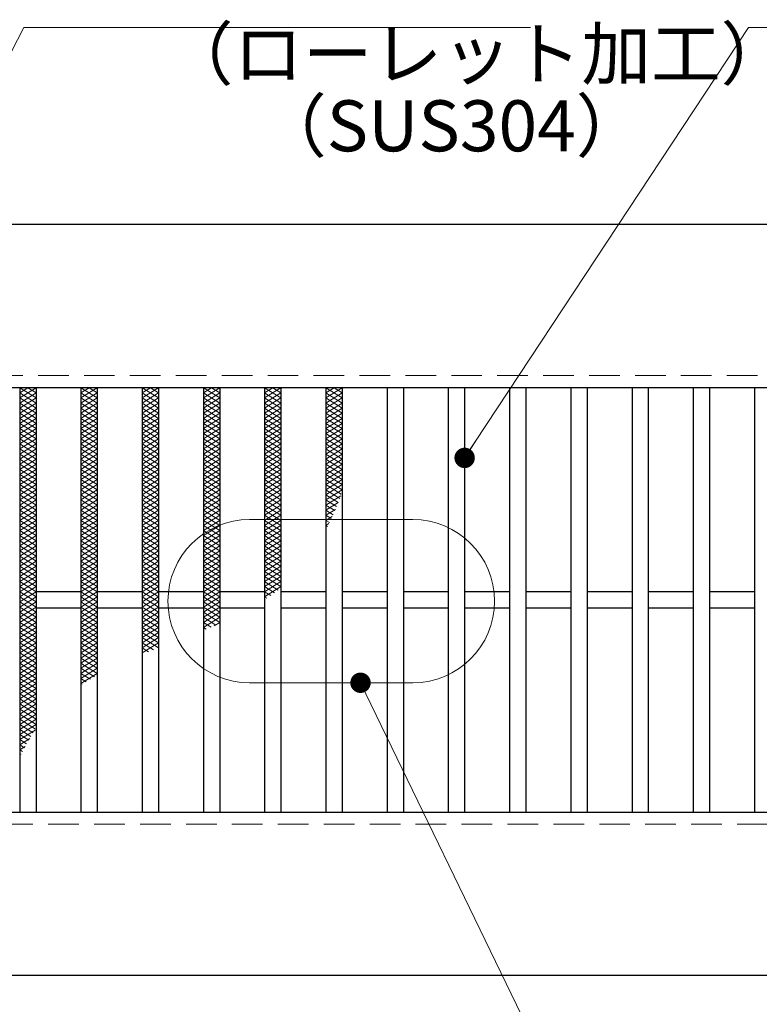
# Model space of a CAD drawing. Extents: x 0 to 2100, y 0 to 1485.
# Drawn here: x 448 to 629, y 1056 to 1297 of the extents above; entities that cross this region are included whole.
import ezdxf

# ---------------------------------------------------------------- set-up
doc = ezdxf.new("R2010")
doc.units = 0
doc.header["$LTSCALE"] = 15
doc.header["$MEASUREMENT"] = 0
doc.linetypes.add('DASHED', pattern=[0.75, 0.5, -0.25])
doc.linetypes.add('PHANTOM', pattern=[2.5, 1.25, -0.25, 0.25, -0.25, 0.25, -0.25])
doc.layers.get('0').update_dxf_attribs({"color": 5, "linetype": 'CONTINUOUS'})
doc.layers.get('DEFPOINTS').update_dxf_attribs({"color": 250, "linetype": 'CONTINUOUS'})
for name, color, linetype, lineweight in [('ハッチング', 253, 'CONTINUOUS', 15), ('寸法注釈', 30, 'CONTINUOUS', 18), ('想像線', 252, 'PHANTOM', 15), ('破線', 254, 'DASHED', 18), ('蓋', 5, 'CONTINUOUS', 25)]:
    doc.layers.add(name, color=color, linetype=linetype, lineweight=lineweight)
doc.styles.add('BIGFONT', font='romans.shx', dxfattribs={"width": 0.7336, "bigfont": 'extfont.shx'})
doc.styles.get("Standard").update_dxf_attribs({"font": 'ROMANS.SHX', "width": 0.8, "height": 12.5, "bigfont": 'EXTFONT.SHX'})
doc.dimstyles.get("Standard").update_dxf_attribs({"dimscale": 5, "dimtxt": 12.5, "dimasz": 2, "dimexe": 0.5, "dimexo": 0.5, "dimgap": 0.5, "dimtad": 3, "dimdec": 4, "dimdsep": 46, "dimtxsty": 'Standard', "dimblk1": 'OPEN', "dimblk2": 'OPEN', "dimsah": 1, "dimcen": 0, "dimclrd": 30, "dimclre": 30, "dimclrt": 256, "dimadec": 4, "dimazin": 2, "dimtfac": 1, "dimtdec": 4, "dimtmove": 0, "dimatfit": 3, "dimldrblk": 'OPEN', "dimfxl": 0, "dimtolj": 1, "dimlwd": -1, "dimlwe": -1, "dimarcsym": 0})

# ---------------------------------------------------------------- blocks, each defined once
blk = doc.blocks.new('_OPEN')
at = {"color": 0, "linetype": 'ByBlock'}
for p, q in [((-1, 0.167), (0, 0)), ((0, 0), (-1, -0.167)), ((0, 0), (-1, 0))]:
    blk.add_line(p, q, dxfattribs=at)
blk = doc.blocks.new('*D90')
at = {"layer": 'DEFPOINTS', "color": 0}
for p in [(387.14, 1062.98), (1382.14, 1062.98), (387.14, 958.84)]:
    blk.add_point(p, dxfattribs=at)
at = {"layer": '寸法注釈', "color": 30}
for p, q in [((387.14, 1057.98), (387.14, 948.84)), ((1382.14, 1057.98), (1382.14, 948.84)), ((1377.14, 958.84), (392.14, 958.84))]:
    blk.add_line(p, q, dxfattribs=at)
at = {"layer": '寸法注釈', "color": 30, "xscale": 5, "yscale": 5, "zscale": 5, "rotation": 180}
blk.add_blockref('_OPEN', (387.14, 958.84), dxfattribs=at)
at = {"layer": '寸法注釈', "color": 30, "xscale": 5, "yscale": 5, "zscale": 5}
blk.add_blockref('_OPEN', (1382.14, 958.84), dxfattribs=at)
at = {"layer": '寸法注釈', "color": 7, "insert": (884.64, 970.09), "char_height": 12.5, "attachment_point": 5, "style": 'BIGFONT'}
blk.add_mtext('\\A1;995（定尺蓋長さ寸法）', dxfattribs=at)
blk = doc.blocks.new('_Dot')
at = {"color": 0, "linetype": 'ByBlock', "lineweight": -2}
blk.add_line((-0.5, 0), (-1, 0), dxfattribs=at)
at = {"color": 0, "linetype": 'ByBlock', "const_width": 0.5}
blk.add_lwpolyline([(-0.25, 0, 1), (0.25, 0, 1)], format="xyb", close=True, dxfattribs=at)

msp = doc.modelspace()

# ---------------------------------------------------------------- linework, layer by layer
at = {"layer": 'ハッチング'}
for p, q in [((447.64, 1204.48), (451.64, 1206.98)), ((447.64, 1206.98), (451.64, 1204.48)), ((447.64, 1205.73), (449.64, 1206.98)), ((449.64, 1206.98), (451.64, 1205.73)), ((462.64, 1204.48), (466.64, 1206.98)), ((462.64, 1206.98), (466.64, 1204.48)), ((462.64, 1205.73), (464.64, 1206.98)), ((464.64, 1206.98), (466.64, 1205.73)), ((477.64, 1204.48), (481.64, 1206.98)), ((477.64, 1206.98), (481.64, 1204.48)), ((477.64, 1205.73), (479.64, 1206.98)), ((479.64, 1206.98), (481.64, 1205.73)), ((492.64, 1204.48), (496.64, 1206.98)), ((492.64, 1206.98), (496.64, 1204.48)), ((492.64, 1205.73), (494.64, 1206.98)), ((494.64, 1206.98), (496.64, 1205.73)), ((507.64, 1204.48), (511.64, 1206.98)), ((507.64, 1206.98), (511.64, 1204.48)), ((507.64, 1205.73), (509.64, 1206.98)), ((509.64, 1206.98), (511.64, 1205.73)), ((522.64, 1204.48), (526.64, 1206.98)), ((522.64, 1206.98), (526.64, 1204.48)), ((522.64, 1205.73), (524.64, 1206.98)), ((524.64, 1206.98), (526.64, 1205.73)), ((447.64, 1203.23), (451.64, 1205.73)), ((447.64, 1205.73), (451.64, 1203.23)), ((447.64, 1201.98), (451.64, 1204.48)), ((447.64, 1204.48), (451.64, 1201.98)), ((462.64, 1203.23), (466.64, 1205.73)), ((462.64, 1205.73), (466.64, 1203.23)), ((462.64, 1201.98), (466.64, 1204.48)), ((462.64, 1204.48), (466.64, 1201.98)), ((477.64, 1203.23), (481.64, 1205.73)), ((477.64, 1205.73), (481.64, 1203.23)), ((477.64, 1201.98), (481.64, 1204.48)), ((477.64, 1204.48), (481.64, 1201.98)), ((492.64, 1203.23), (496.64, 1205.73)), ((492.64, 1205.73), (496.64, 1203.23)), ((492.64, 1201.98), (496.64, 1204.48)), ((492.64, 1204.48), (496.64, 1201.98)), ((507.64, 1203.23), (511.64, 1205.73)), ((507.64, 1205.73), (511.64, 1203.23)), ((507.64, 1201.98), (511.64, 1204.48)), ((507.64, 1204.48), (511.64, 1201.98)), ((522.64, 1203.23), (526.64, 1205.73)), ((522.64, 1205.73), (526.64, 1203.23)), ((522.64, 1201.98), (526.64, 1204.48)), ((522.64, 1204.48), (526.64, 1201.98)), ((447.64, 1200.73), (451.64, 1203.23)), ((447.64, 1203.23), (451.64, 1200.73)), ((447.64, 1199.48), (451.64, 1201.98)), ((447.64, 1201.98), (451.64, 1199.48)), ((462.64, 1200.73), (466.64, 1203.23)), ((462.64, 1203.23), (466.64, 1200.73)), ((462.64, 1199.48), (466.64, 1201.98)), ((462.64, 1201.98), (466.64, 1199.48)), ((477.64, 1200.73), (481.64, 1203.23)), ((477.64, 1203.23), (481.64, 1200.73)), ((477.64, 1199.48), (481.64, 1201.98)), ((477.64, 1201.98), (481.64, 1199.48)), ((492.64, 1200.73), (496.64, 1203.23)), ((492.64, 1203.23), (496.64, 1200.73)), ((492.64, 1199.48), (496.64, 1201.98)), ((492.64, 1201.98), (496.64, 1199.48)), ((507.64, 1200.73), (511.64, 1203.23)), ((507.64, 1203.23), (511.64, 1200.73)), ((507.64, 1199.48), (511.64, 1201.98)), ((507.64, 1201.98), (511.64, 1199.48)), ((522.64, 1200.73), (526.64, 1203.23)), ((522.64, 1203.23), (526.64, 1200.73)), ((522.64, 1199.48), (526.64, 1201.98)), ((522.64, 1201.98), (526.64, 1199.48)), ((447.64, 1198.23), (451.64, 1200.73)), ((447.64, 1200.73), (451.64, 1198.23)), ((447.64, 1196.98), (451.64, 1199.48)), ((447.64, 1199.48), (451.64, 1196.98)), ((462.64, 1198.23), (466.64, 1200.73)), ((462.64, 1200.73), (466.64, 1198.23)), ((462.64, 1196.98), (466.64, 1199.48)), ((462.64, 1199.48), (466.64, 1196.98)), ((477.64, 1198.23), (481.64, 1200.73)), ((477.64, 1200.73), (481.64, 1198.23)), ((477.64, 1196.98), (481.64, 1199.48)), ((477.64, 1199.48), (481.64, 1196.98)), ((492.64, 1198.23), (496.64, 1200.73)), ((492.64, 1200.73), (496.64, 1198.23)), ((492.64, 1196.98), (496.64, 1199.48)), ((492.64, 1199.48), (496.64, 1196.98)), ((507.64, 1198.23), (511.64, 1200.73)), ((507.64, 1200.73), (511.64, 1198.23)), ((507.64, 1196.98), (511.64, 1199.48)), ((507.64, 1199.48), (511.64, 1196.98)), ((522.64, 1198.23), (526.64, 1200.73)), ((522.64, 1200.73), (526.64, 1198.23)), ((522.64, 1196.98), (526.64, 1199.48)), ((522.64, 1199.48), (526.64, 1196.98)), ((447.64, 1195.73), (451.64, 1198.23)), ((447.64, 1198.23), (451.64, 1195.73)), ((462.64, 1195.73), (466.64, 1198.23)), ((462.64, 1198.23), (466.64, 1195.73)), ((477.64, 1195.73), (481.64, 1198.23)), ((477.64, 1198.23), (481.64, 1195.73)), ((492.64, 1195.73), (496.64, 1198.23)), ((492.64, 1198.23), (496.64, 1195.73)), ((507.64, 1195.73), (511.64, 1198.23)), ((507.64, 1198.23), (511.64, 1195.73)), ((522.64, 1195.73), (526.64, 1198.23)), ((522.64, 1198.23), (526.64, 1195.73)), ((447.64, 1194.48), (451.64, 1196.98)), ((447.64, 1196.98), (451.64, 1194.48)), ((447.64, 1193.23), (451.64, 1195.73)), ((447.64, 1195.73), (451.64, 1193.23)), ((462.64, 1194.48), (466.64, 1196.98)), ((462.64, 1196.98), (466.64, 1194.48)), ((462.64, 1193.23), (466.64, 1195.73)), ((462.64, 1195.73), (466.64, 1193.23)), ((477.64, 1194.48), (481.64, 1196.98)), ((477.64, 1196.98), (481.64, 1194.48)), ((477.64, 1193.23), (481.64, 1195.73)), ((477.64, 1195.73), (481.64, 1193.23)), ((492.64, 1194.48), (496.64, 1196.98)), ((492.64, 1196.98), (496.64, 1194.48)), ((492.64, 1193.23), (496.64, 1195.73)), ((492.64, 1195.73), (496.64, 1193.23)), ((507.64, 1194.48), (511.64, 1196.98)), ((507.64, 1196.98), (511.64, 1194.48)), ((507.64, 1193.23), (511.64, 1195.73)), ((507.64, 1195.73), (511.64, 1193.23)), ((522.64, 1194.48), (526.64, 1196.98)), ((522.64, 1196.98), (526.64, 1194.48)), ((522.64, 1193.23), (526.64, 1195.73)), ((522.64, 1195.73), (526.64, 1193.23)), ((447.64, 1191.98), (451.64, 1194.48)), ((447.64, 1194.48), (451.64, 1191.98)), ((447.64, 1190.73), (451.64, 1193.23)), ((447.64, 1193.23), (451.64, 1190.73)), ((462.64, 1191.98), (466.64, 1194.48)), ((462.64, 1194.48), (466.64, 1191.98)), ((462.64, 1190.73), (466.64, 1193.23)), ((462.64, 1193.23), (466.64, 1190.73)), ((477.64, 1191.98), (481.64, 1194.48)), ((477.64, 1194.48), (481.64, 1191.98)), ((477.64, 1190.73), (481.64, 1193.23)), ((477.64, 1193.23), (481.64, 1190.73)), ((492.64, 1191.98), (496.64, 1194.48)), ((492.64, 1194.48), (496.64, 1191.98)), ((492.64, 1190.73), (496.64, 1193.23)), ((492.64, 1193.23), (496.64, 1190.73)), ((507.64, 1191.98), (511.64, 1194.48)), ((507.64, 1194.48), (511.64, 1191.98)), ((507.64, 1190.73), (511.64, 1193.23)), ((507.64, 1193.23), (511.64, 1190.73)), ((522.64, 1191.98), (526.64, 1194.48)), ((522.64, 1194.48), (526.64, 1191.98)), ((522.64, 1190.73), (526.64, 1193.23)), ((522.64, 1193.23), (526.64, 1190.73)), ((447.64, 1189.48), (451.64, 1191.98)), ((447.64, 1191.98), (451.64, 1189.48)), ((447.64, 1188.23), (451.64, 1190.73)), ((447.64, 1190.73), (451.64, 1188.23)), ((462.64, 1189.48), (466.64, 1191.98)), ((462.64, 1191.98), (466.64, 1189.48)), ((462.64, 1188.23), (466.64, 1190.73)), ((462.64, 1190.73), (466.64, 1188.23)), ((477.64, 1189.48), (481.64, 1191.98)), ((477.64, 1191.98), (481.64, 1189.48)), ((477.64, 1188.23), (481.64, 1190.73)), ((477.64, 1190.73), (481.64, 1188.23)), ((492.64, 1189.48), (496.64, 1191.98)), ((492.64, 1191.98), (496.64, 1189.48)), ((492.64, 1188.23), (496.64, 1190.73)), ((492.64, 1190.73), (496.64, 1188.23)), ((507.64, 1189.48), (511.64, 1191.98)), ((507.64, 1191.98), (511.64, 1189.48)), ((507.64, 1188.23), (511.64, 1190.73)), ((507.64, 1190.73), (511.64, 1188.23)), ((522.64, 1189.48), (526.64, 1191.98)), ((522.64, 1191.98), (526.64, 1189.48)), ((522.64, 1188.23), (526.64, 1190.73)), ((522.64, 1190.73), (526.64, 1188.23)), ((447.64, 1186.98), (451.64, 1189.48)), ((447.64, 1189.48), (451.64, 1186.98)), ((447.64, 1185.73), (451.64, 1188.23)), ((447.64, 1188.23), (451.64, 1185.73)), ((462.64, 1186.98), (466.64, 1189.48)), ((462.64, 1189.48), (466.64, 1186.98)), ((462.64, 1185.73), (466.64, 1188.23)), ((462.64, 1188.23), (466.64, 1185.73)), ((477.64, 1186.98), (481.64, 1189.48)), ((477.64, 1189.48), (481.64, 1186.98)), ((477.64, 1185.73), (481.64, 1188.23)), ((477.64, 1188.23), (481.64, 1185.73)), ((492.64, 1186.98), (496.64, 1189.48)), ((492.64, 1189.48), (496.64, 1186.98)), ((492.64, 1185.73), (496.64, 1188.23)), ((492.64, 1188.23), (496.64, 1185.73)), ((507.64, 1186.98), (511.64, 1189.48)), ((507.64, 1189.48), (511.64, 1186.98)), ((507.64, 1185.73), (511.64, 1188.23)), ((507.64, 1188.23), (511.64, 1185.73)), ((522.64, 1186.98), (526.64, 1189.48)), ((522.64, 1189.48), (526.64, 1186.98)), ((522.64, 1185.73), (526.64, 1188.23)), ((522.64, 1188.23), (526.64, 1185.73)), ((447.64, 1184.48), (451.64, 1186.98)), ((447.64, 1186.98), (451.64, 1184.48)), ((447.64, 1183.23), (451.64, 1185.73)), ((447.64, 1185.73), (451.64, 1183.23)), ((462.64, 1184.48), (466.64, 1186.98)), ((462.64, 1186.98), (466.64, 1184.48)), ((462.64, 1183.23), (466.64, 1185.73)), ((462.64, 1185.73), (466.64, 1183.23)), ((477.64, 1184.48), (481.64, 1186.98)), ((477.64, 1186.98), (481.64, 1184.48)), ((477.64, 1183.23), (481.64, 1185.73)), ((477.64, 1185.73), (481.64, 1183.23)), ((492.64, 1184.48), (496.64, 1186.98)), ((492.64, 1186.98), (496.64, 1184.48)), ((492.64, 1183.23), (496.64, 1185.73)), ((492.64, 1185.73), (496.64, 1183.23)), ((507.64, 1184.48), (511.64, 1186.98)), ((507.64, 1186.98), (511.64, 1184.48)), ((507.64, 1183.23), (511.64, 1185.73)), ((507.64, 1185.73), (511.64, 1183.23)), ((522.64, 1184.48), (526.64, 1186.98)), ((522.64, 1186.98), (526.64, 1184.48)), ((522.64, 1183.23), (526.64, 1185.73)), ((522.64, 1185.73), (526.64, 1183.23)), ((447.64, 1181.98), (451.64, 1184.48)), ((447.64, 1184.48), (451.64, 1181.98)), ((447.64, 1180.73), (451.64, 1183.23)), ((447.64, 1183.23), (451.64, 1180.73)), ((462.64, 1181.98), (466.64, 1184.48)), ((462.64, 1184.48), (466.64, 1181.98)), ((462.64, 1180.73), (466.64, 1183.23)), ((462.64, 1183.23), (466.64, 1180.73)), ((477.64, 1181.98), (481.64, 1184.48)), ((477.64, 1184.48), (481.64, 1181.98)), ((477.64, 1180.73), (481.64, 1183.23)), ((477.64, 1183.23), (481.64, 1180.73)), ((492.64, 1181.98), (496.64, 1184.48)), ((492.64, 1184.48), (496.64, 1181.98)), ((492.64, 1180.73), (496.64, 1183.23)), ((492.64, 1183.23), (496.64, 1180.73)), ((507.64, 1181.98), (511.64, 1184.48)), ((507.64, 1184.48), (511.64, 1181.98)), ((507.64, 1180.73), (511.64, 1183.23)), ((507.64, 1183.23), (511.64, 1180.73)), ((522.64, 1181.98), (526.64, 1184.48)), ((522.64, 1184.48), (526.64, 1181.98)), ((522.64, 1180.73), (526.64, 1183.23)), ((522.64, 1183.23), (526.41, 1180.86)), ((447.64, 1179.48), (451.64, 1181.98)), ((447.64, 1181.98), (451.64, 1179.48)), ((447.64, 1178.23), (451.64, 1180.73)), ((447.64, 1180.73), (451.64, 1178.23)), ((462.64, 1179.48), (466.64, 1181.98)), ((462.64, 1181.98), (466.64, 1179.48)), ((462.64, 1178.23), (466.64, 1180.73)), ((462.64, 1180.73), (466.64, 1178.23)), ((477.64, 1179.48), (481.64, 1181.98)), ((477.64, 1181.98), (481.64, 1179.48)), ((477.64, 1178.23), (481.64, 1180.73)), ((477.64, 1180.73), (481.64, 1178.23)), ((492.64, 1179.48), (496.64, 1181.98)), ((492.64, 1181.98), (496.64, 1179.48)), ((492.64, 1178.23), (496.64, 1180.73)), ((492.64, 1180.73), (496.64, 1178.23)), ((507.64, 1179.48), (511.64, 1181.98)), ((507.64, 1181.98), (511.64, 1179.48)), ((507.64, 1178.23), (511.64, 1180.73)), ((507.64, 1180.73), (511.64, 1178.23)), ((522.64, 1179.48), (526.64, 1181.98)), ((522.64, 1181.98), (526.03, 1179.85)), ((522.64, 1180.73), (525.64, 1178.85)), ((522.64, 1178.23), (526.28, 1180.5)), ((447.64, 1176.98), (451.64, 1179.48)), ((447.64, 1179.48), (451.64, 1176.98)), ((447.64, 1175.73), (451.64, 1178.23)), ((447.64, 1178.23), (451.64, 1175.73)), ((462.64, 1176.98), (466.64, 1179.48)), ((462.64, 1179.48), (466.64, 1176.98)), ((462.64, 1175.73), (466.64, 1178.23)), ((462.64, 1178.23), (466.64, 1175.73)), ((477.64, 1176.98), (481.64, 1179.48)), ((477.64, 1179.48), (481.64, 1176.98)), ((477.64, 1175.73), (481.64, 1178.23)), ((477.64, 1178.23), (481.64, 1175.73)), ((492.64, 1176.98), (496.64, 1179.48)), ((492.64, 1179.48), (496.64, 1176.98)), ((492.64, 1175.73), (496.64, 1178.23)), ((492.64, 1178.23), (496.64, 1175.73)), ((507.64, 1176.98), (511.64, 1179.48)), ((507.64, 1179.48), (511.64, 1176.98)), ((507.64, 1175.73), (511.64, 1178.23)), ((507.64, 1178.23), (511.64, 1175.73)), ((522.64, 1179.48), (525.24, 1177.85)), ((522.64, 1176.98), (525.65, 1178.86)), ((522.64, 1178.23), (524.83, 1176.86)), ((447.64, 1174.48), (451.64, 1176.98)), ((447.64, 1176.98), (451.64, 1174.48)), ((447.64, 1173.23), (451.64, 1175.73)), ((447.64, 1175.73), (451.64, 1173.23)), ((462.64, 1174.48), (466.64, 1176.98)), ((462.64, 1176.98), (466.64, 1174.48)), ((462.64, 1173.23), (466.64, 1175.73)), ((462.64, 1175.73), (466.64, 1173.23)), ((477.64, 1174.48), (481.64, 1176.98)), ((477.64, 1176.98), (481.64, 1174.48)), ((477.64, 1173.23), (481.64, 1175.73)), ((477.64, 1175.73), (481.64, 1173.23)), ((492.64, 1174.48), (496.64, 1176.98)), ((492.64, 1176.98), (496.64, 1174.48)), ((492.64, 1173.23), (496.64, 1175.73)), ((492.64, 1175.73), (496.64, 1173.23)), ((507.64, 1174.48), (511.64, 1176.98)), ((507.64, 1176.98), (511.64, 1174.48)), ((507.64, 1173.23), (511.64, 1175.73)), ((507.64, 1175.73), (511.64, 1173.23)), ((522.64, 1175.73), (524.97, 1177.18)), ((522.64, 1176.98), (524.4, 1175.87)), ((522.64, 1175.73), (523.96, 1174.9)), ((522.64, 1174.48), (524.22, 1175.46)), ((447.64, 1171.98), (451.64, 1174.48)), ((447.64, 1174.48), (451.64, 1171.98)), ((447.64, 1170.73), (451.64, 1173.23)), ((447.64, 1173.23), (451.64, 1170.73)), ((462.64, 1171.98), (466.64, 1174.48)), ((462.64, 1174.48), (466.64, 1171.98)), ((462.64, 1170.73), (466.64, 1173.23)), ((462.64, 1173.23), (466.64, 1170.73)), ((477.64, 1171.98), (481.64, 1174.48)), ((477.64, 1174.48), (481.64, 1171.98)), ((477.64, 1170.73), (481.64, 1173.23)), ((477.64, 1173.23), (481.64, 1170.73)), ((492.64, 1171.98), (496.64, 1174.48)), ((492.64, 1174.48), (496.64, 1171.98)), ((492.64, 1170.73), (496.64, 1173.23)), ((492.64, 1173.23), (496.64, 1170.73)), ((507.64, 1171.98), (511.64, 1174.48)), ((507.64, 1174.48), (511.64, 1171.98)), ((507.64, 1170.73), (511.64, 1173.23)), ((507.64, 1173.23), (511.64, 1170.73)), ((522.64, 1174.48), (523.51, 1173.93)), ((522.64, 1173.23), (523.4, 1173.7)), ((522.64, 1173.23), (523.04, 1172.97)), ((447.64, 1169.48), (451.64, 1171.98)), ((447.64, 1171.98), (451.64, 1169.48)), ((447.64, 1168.23), (451.64, 1170.73)), ((447.64, 1170.73), (451.64, 1168.23)), ((462.64, 1169.48), (466.64, 1171.98)), ((462.64, 1171.98), (466.64, 1169.48)), ((462.64, 1168.23), (466.64, 1170.73)), ((462.64, 1170.73), (466.64, 1168.23)), ((477.64, 1169.48), (481.64, 1171.98)), ((477.64, 1171.98), (481.64, 1169.48)), ((477.64, 1168.23), (481.64, 1170.73)), ((477.64, 1170.73), (481.64, 1168.23)), ((492.64, 1169.48), (496.64, 1171.98)), ((492.64, 1171.98), (496.64, 1169.48)), ((492.64, 1168.23), (496.64, 1170.73)), ((492.64, 1170.73), (496.64, 1168.23)), ((507.64, 1169.48), (511.64, 1171.98)), ((507.64, 1171.98), (511.64, 1169.48)), ((507.64, 1168.23), (511.64, 1170.73)), ((507.64, 1170.73), (511.64, 1168.23)), ((447.64, 1166.98), (451.64, 1169.48)), ((447.64, 1169.48), (451.64, 1166.98)), ((447.64, 1165.73), (451.64, 1168.23)), ((447.64, 1168.23), (451.64, 1165.73)), ((462.64, 1166.98), (466.64, 1169.48)), ((462.64, 1169.48), (466.64, 1166.98)), ((462.64, 1165.73), (466.64, 1168.23)), ((462.64, 1168.23), (466.64, 1165.73)), ((477.64, 1166.98), (481.64, 1169.48)), ((477.64, 1169.48), (481.64, 1166.98)), ((477.64, 1165.73), (481.64, 1168.23)), ((477.64, 1168.23), (481.64, 1165.73)), ((492.64, 1166.98), (496.64, 1169.48)), ((492.64, 1169.48), (496.64, 1166.98)), ((492.64, 1165.73), (496.64, 1168.23)), ((492.64, 1168.23), (496.64, 1165.73)), ((507.64, 1166.98), (511.64, 1169.48)), ((507.64, 1169.48), (511.64, 1166.98)), ((507.64, 1165.73), (511.64, 1168.23)), ((507.64, 1168.23), (511.64, 1165.73)), ((447.64, 1164.48), (451.64, 1166.98)), ((447.64, 1166.98), (451.64, 1164.48)), ((447.64, 1163.23), (451.64, 1165.73)), ((447.64, 1165.73), (451.64, 1163.23)), ((462.64, 1164.48), (466.64, 1166.98)), ((462.64, 1166.98), (466.64, 1164.48)), ((462.64, 1163.23), (466.64, 1165.73)), ((462.64, 1165.73), (466.64, 1163.23)), ((477.64, 1164.48), (481.64, 1166.98)), ((477.64, 1166.98), (481.64, 1164.48)), ((477.64, 1163.23), (481.64, 1165.73)), ((477.64, 1165.73), (481.64, 1163.23)), ((492.64, 1164.48), (496.64, 1166.98)), ((492.64, 1166.98), (496.64, 1164.48)), ((492.64, 1163.23), (496.64, 1165.73)), ((492.64, 1165.73), (496.64, 1163.23)), ((507.64, 1164.48), (511.64, 1166.98)), ((507.64, 1166.98), (511.64, 1164.48)), ((507.64, 1163.23), (511.64, 1165.73)), ((507.64, 1165.73), (511.64, 1163.23)), ((447.64, 1161.98), (451.64, 1164.48)), ((447.64, 1164.48), (451.64, 1161.98)), ((462.64, 1161.98), (466.64, 1164.48)), ((462.64, 1164.48), (466.64, 1161.98)), ((477.64, 1161.98), (481.64, 1164.48)), ((477.64, 1164.48), (481.64, 1161.98)), ((492.64, 1161.98), (496.64, 1164.48)), ((492.64, 1164.48), (496.64, 1161.98)), ((507.64, 1161.98), (511.64, 1164.48)), ((507.64, 1164.48), (511.64, 1161.98)), ((447.64, 1160.73), (451.64, 1163.23)), ((447.64, 1163.23), (451.64, 1160.73)), ((447.64, 1159.48), (451.64, 1161.98)), ((447.64, 1161.98), (451.64, 1159.48)), ((462.64, 1160.73), (466.64, 1163.23)), ((462.64, 1163.23), (466.64, 1160.73)), ((462.64, 1159.48), (466.64, 1161.98)), ((462.64, 1161.98), (466.64, 1159.48)), ((477.64, 1160.73), (481.64, 1163.23)), ((477.64, 1163.23), (481.64, 1160.73)), ((477.64, 1159.48), (481.64, 1161.98)), ((477.64, 1161.98), (481.64, 1159.48)), ((492.64, 1160.73), (496.64, 1163.23)), ((492.64, 1163.23), (496.64, 1160.73)), ((492.64, 1159.48), (496.64, 1161.98)), ((492.64, 1161.98), (496.64, 1159.48)), ((507.64, 1160.73), (511.64, 1163.23)), ((507.64, 1163.23), (511.64, 1160.73)), ((507.64, 1159.48), (511.64, 1161.98)), ((507.64, 1161.98), (511.64, 1159.48)), ((447.64, 1158.23), (451.64, 1160.73)), ((447.64, 1160.73), (451.64, 1158.23)), ((447.64, 1156.98), (451.64, 1159.48)), ((447.64, 1159.48), (451.64, 1156.98)), ((462.64, 1158.23), (466.64, 1160.73)), ((462.64, 1160.73), (466.64, 1158.23)), ((462.64, 1156.98), (466.64, 1159.48)), ((462.64, 1159.48), (466.64, 1156.98)), ((477.64, 1158.23), (481.64, 1160.73)), ((477.64, 1160.73), (481.64, 1158.23)), ((477.64, 1156.98), (481.64, 1159.48)), ((477.64, 1159.48), (481.64, 1156.98)), ((492.64, 1158.23), (496.64, 1160.73)), ((492.64, 1160.73), (496.64, 1158.23)), ((492.64, 1156.98), (496.64, 1159.48)), ((492.64, 1159.48), (496.64, 1156.98)), ((507.64, 1158.23), (511.64, 1160.73)), ((507.64, 1160.73), (511.64, 1158.23)), ((507.64, 1156.98), (511.64, 1159.48)), ((507.64, 1159.48), (510.95, 1157.4)), ((447.64, 1155.73), (451.64, 1158.23)), ((447.64, 1158.23), (451.64, 1155.73)), ((447.64, 1154.48), (451.64, 1156.98)), ((447.64, 1156.98), (451.64, 1154.48)), ((462.64, 1155.73), (466.64, 1158.23)), ((462.64, 1158.23), (466.64, 1155.73)), ((462.64, 1154.48), (466.64, 1156.98)), ((462.64, 1156.98), (466.64, 1154.48)), ((477.64, 1155.73), (481.64, 1158.23)), ((477.64, 1158.23), (481.64, 1155.73)), ((477.64, 1154.48), (481.64, 1156.98)), ((477.64, 1156.98), (481.64, 1154.48)), ((492.64, 1155.73), (496.64, 1158.23)), ((492.64, 1158.23), (496.64, 1155.73)), ((492.64, 1154.48), (496.64, 1156.98)), ((492.64, 1156.98), (496.64, 1154.48)), ((507.64, 1155.73), (511.64, 1158.23)), ((507.64, 1158.23), (510.06, 1156.71)), ((507.64, 1156.98), (509.14, 1156.04)), ((447.64, 1153.23), (451.64, 1155.73)), ((447.64, 1155.73), (451.64, 1153.23)), ((447.64, 1151.98), (451.64, 1154.48)), ((447.64, 1154.48), (451.64, 1151.98)), ((462.64, 1153.23), (466.64, 1155.73)), ((462.64, 1155.73), (466.64, 1153.23)), ((462.64, 1151.98), (466.64, 1154.48)), ((462.64, 1154.48), (466.64, 1151.98)), ((477.64, 1153.23), (481.64, 1155.73)), ((477.64, 1155.73), (481.64, 1153.23)), ((477.64, 1151.98), (481.64, 1154.48)), ((477.64, 1154.48), (481.64, 1151.98)), ((492.64, 1153.23), (496.64, 1155.73)), ((492.64, 1155.73), (496.64, 1153.23)), ((492.64, 1151.98), (496.64, 1154.48)), ((492.64, 1154.48), (496.64, 1151.98)), ((507.64, 1155.73), (508.19, 1155.38)), ((447.64, 1150.73), (451.64, 1153.23)), ((447.64, 1153.23), (451.64, 1150.73)), ((447.64, 1149.48), (451.64, 1151.98)), ((447.64, 1151.98), (451.64, 1149.48)), ((462.64, 1150.73), (466.64, 1153.23)), ((462.64, 1153.23), (466.64, 1150.73)), ((462.64, 1149.48), (466.64, 1151.98)), ((462.64, 1151.98), (466.64, 1149.48)), ((477.64, 1150.73), (481.64, 1153.23)), ((477.64, 1153.23), (481.64, 1150.73)), ((477.64, 1149.48), (481.64, 1151.98)), ((477.64, 1151.98), (481.64, 1149.48)), ((492.64, 1150.73), (496.64, 1153.23)), ((492.64, 1153.23), (496.64, 1150.73)), ((492.64, 1149.48), (496.64, 1151.98)), ((492.64, 1151.98), (496.64, 1149.48)), ((447.64, 1148.23), (451.64, 1150.73)), ((447.64, 1150.73), (451.64, 1148.23)), ((447.64, 1146.98), (451.64, 1149.48)), ((447.64, 1149.48), (451.64, 1146.98)), ((462.64, 1148.23), (466.64, 1150.73)), ((462.64, 1150.73), (466.64, 1148.23)), ((462.64, 1146.98), (466.64, 1149.48)), ((462.64, 1149.48), (466.64, 1146.98)), ((477.64, 1148.23), (481.64, 1150.73)), ((477.64, 1150.73), (481.64, 1148.23)), ((477.64, 1146.98), (481.64, 1149.48)), ((477.64, 1149.48), (481.64, 1146.98)), ((492.64, 1148.23), (496.64, 1150.73)), ((492.64, 1150.73), (495.71, 1148.8)), ((492.64, 1149.48), (494.52, 1148.3)), ((495.24, 1148.6), (496.64, 1149.48)), ((447.64, 1145.73), (451.64, 1148.23)), ((447.64, 1148.23), (451.64, 1145.73)), ((447.64, 1144.48), (451.64, 1146.98)), ((447.64, 1146.98), (451.64, 1144.48)), ((462.64, 1145.73), (466.64, 1148.23)), ((462.64, 1148.23), (466.64, 1145.73)), ((462.64, 1144.48), (466.64, 1146.98)), ((462.64, 1146.98), (466.64, 1144.48)), ((477.64, 1145.73), (481.64, 1148.23)), ((477.64, 1148.23), (481.64, 1145.73)), ((477.64, 1144.48), (481.64, 1146.98)), ((477.64, 1146.98), (481.64, 1144.48)), ((492.64, 1148.23), (493.32, 1147.8)), ((447.64, 1143.23), (451.64, 1145.73)), ((447.64, 1145.73), (451.64, 1143.23)), ((447.64, 1141.98), (451.64, 1144.48)), ((447.64, 1144.48), (451.64, 1141.98)), ((462.64, 1143.23), (466.64, 1145.73)), ((462.64, 1145.73), (466.64, 1143.23)), ((462.64, 1141.98), (466.64, 1144.48)), ((462.64, 1144.48), (466.64, 1141.98)), ((477.64, 1143.23), (481.64, 1145.73)), ((477.64, 1145.73), (481.64, 1143.23)), ((477.64, 1141.98), (481.64, 1144.48)), ((477.64, 1144.48), (480.39, 1142.75)), ((447.64, 1140.73), (451.64, 1143.23)), ((447.64, 1143.23), (451.64, 1140.73)), ((447.64, 1139.48), (451.64, 1141.98)), ((447.64, 1141.98), (451.64, 1139.48)), ((462.64, 1140.73), (466.64, 1143.23)), ((462.64, 1143.23), (466.64, 1140.73)), ((462.64, 1139.48), (466.64, 1141.98)), ((462.64, 1141.98), (466.64, 1139.48)), ((477.64, 1143.23), (479.17, 1142.27)), ((447.64, 1138.23), (451.64, 1140.73)), ((447.64, 1140.73), (451.64, 1138.23)), ((447.64, 1136.98), (451.64, 1139.48)), ((447.64, 1139.48), (451.64, 1136.98)), ((462.64, 1138.23), (466.64, 1140.73)), ((462.64, 1140.73), (466.64, 1138.23)), ((462.64, 1136.98), (466.64, 1139.48)), ((462.64, 1139.48), (466.64, 1136.98)), ((447.64, 1135.73), (451.64, 1138.23)), ((447.64, 1138.23), (451.64, 1135.73)), ((447.64, 1134.48), (451.64, 1136.98)), ((447.64, 1136.98), (451.64, 1134.48)), ((462.64, 1135.73), (466.64, 1138.23)), ((462.64, 1138.23), (465.97, 1136.14)), ((462.64, 1134.48), (466.64, 1136.98)), ((462.64, 1136.98), (464.94, 1135.54)), ((447.64, 1133.23), (451.64, 1135.73)), ((447.64, 1135.73), (451.64, 1133.23)), ((447.64, 1131.98), (451.64, 1134.48)), ((447.64, 1134.48), (451.64, 1131.98)), ((462.64, 1135.73), (463.92, 1134.92)), ((462.64, 1134.48), (462.93, 1134.29)), ((447.64, 1130.73), (451.64, 1133.23)), ((447.64, 1133.23), (451.64, 1130.73)), ((447.64, 1129.48), (451.64, 1131.98)), ((447.64, 1131.98), (451.64, 1129.48)), ((447.64, 1128.23), (451.64, 1130.73)), ((447.64, 1130.73), (451.64, 1128.23)), ((447.64, 1126.98), (451.64, 1129.48)), ((447.64, 1129.48), (451.64, 1126.98)), ((447.64, 1125.73), (451.64, 1128.23)), ((447.64, 1128.23), (451.64, 1125.73)), ((447.64, 1124.48), (451.64, 1126.98)), ((447.64, 1126.98), (451.64, 1124.48)), ((447.64, 1123.23), (451.64, 1125.73)), ((447.64, 1125.73), (451.54, 1123.29)), ((447.64, 1121.98), (451.64, 1124.48)), ((447.64, 1124.48), (450.95, 1122.4)), ((447.64, 1123.23), (450.39, 1121.51)), ((447.64, 1120.73), (451.4, 1123.07)), ((447.64, 1121.98), (449.84, 1120.6)), ((447.64, 1119.48), (450.08, 1121)), ((447.64, 1120.73), (449.31, 1119.68)), ((447.64, 1119.48), (448.8, 1118.75)), ((447.64, 1118.23), (448.96, 1119.05)), ((447.64, 1118.23), (448.3, 1117.81)), ((447.64, 1116.98), (447.97, 1117.18))]:
    msp.add_line(p, q, dxfattribs=at)
for p in [(447.64, 1206.98), (462.64, 1206.98), (477.64, 1206.98), (492.64, 1206.98), (507.64, 1206.98), (522.64, 1206.98)]:
    msp.add_point(p, dxfattribs=at)
at = {"layer": '想像線', "linetype": 'ByBlock'}
for p, q in [((543.96, 1174.67), (503.96, 1174.67)), ((543.96, 1134.67), (503.96, 1134.67))]:
    msp.add_line(p, q, dxfattribs=at)
for centre, start, end in [((503.96, 1154.67), 90, 270), ((543.96, 1154.67), 270, 90)]:
    msp.add_arc(centre, 20, start, end, dxfattribs=at)
at = {"layer": '破線'}
for p, q in [((1382.14, 1209.98), (387.14, 1209.98)), ((387.14, 1099.98), (1382.14, 1099.98))]:
    msp.add_line(p, q, dxfattribs=at)
at = {"layer": '蓋'}
for p, q in [((1382.14, 1246.98), (387.14, 1246.98)), ((1382.14, 1206.98), (387.14, 1206.98)), ((447.64, 1206.98), (447.64, 1102.98)), ((451.64, 1206.98), (451.64, 1102.98)), ((462.64, 1206.98), (462.64, 1102.98)), ((466.64, 1206.98), (466.64, 1102.98)), ((477.64, 1206.98), (477.64, 1102.98)), ((481.64, 1206.98), (481.64, 1102.98)), ((492.64, 1206.98), (492.64, 1102.98)), ((496.64, 1206.98), (496.64, 1102.98)), ((507.64, 1206.98), (507.64, 1102.98)), ((511.64, 1206.98), (511.64, 1102.98)), ((522.64, 1206.98), (522.64, 1102.98)), ((526.64, 1206.98), (526.64, 1102.98)), ((537.64, 1206.98), (537.64, 1102.98)), ((541.64, 1206.98), (541.64, 1102.98)), ((552.64, 1206.98), (552.64, 1102.98)), ((556.64, 1206.98), (556.64, 1102.98)), ((567.64, 1206.98), (567.64, 1102.98)), ((571.64, 1206.98), (571.64, 1102.98)), ((582.64, 1206.98), (582.64, 1102.98)), ((586.64, 1206.98), (586.64, 1102.98)), ((597.64, 1206.98), (597.64, 1102.98)), ((601.64, 1206.98), (601.64, 1102.98)), ((612.64, 1206.98), (612.64, 1102.98)), ((616.64, 1206.98), (616.64, 1102.98)), ((627.64, 1206.98), (627.64, 1102.98)), ((462.64, 1156.98), (451.64, 1156.98)), ((477.64, 1156.98), (466.64, 1156.98)), ((492.64, 1156.98), (481.64, 1156.98)), ((507.64, 1156.98), (496.64, 1156.98)), ((522.64, 1156.98), (511.64, 1156.98)), ((537.64, 1156.98), (526.64, 1156.98)), ((552.64, 1156.98), (541.64, 1156.98)), ((567.64, 1156.98), (556.64, 1156.98)), ((582.64, 1156.98), (571.64, 1156.98)), ((597.64, 1156.98), (586.64, 1156.98)), ((612.64, 1156.98), (601.64, 1156.98)), ((627.64, 1156.98), (616.64, 1156.98)), ((462.64, 1152.98), (451.64, 1152.98)), ((477.64, 1152.98), (466.64, 1152.98)), ((492.64, 1152.98), (481.64, 1152.98)), ((507.64, 1152.98), (496.64, 1152.98)), ((522.64, 1152.98), (511.64, 1152.98)), ((537.64, 1152.98), (526.64, 1152.98)), ((552.64, 1152.98), (541.64, 1152.98)), ((567.64, 1152.98), (556.64, 1152.98)), ((582.64, 1152.98), (571.64, 1152.98)), ((597.64, 1152.98), (586.64, 1152.98)), ((612.64, 1152.98), (601.64, 1152.98)), ((627.64, 1152.98), (616.64, 1152.98)), ((387.14, 1102.98), (1382.14, 1102.98)), ((387.14, 1062.98), (1382.14, 1062.98))]:
    msp.add_line(p, q, dxfattribs=at)

# ---------------------------------------------------------------- texts
at = {"layer": '寸法注釈', "color": 7, "char_height": 12.5, "attachment_point": 7, "style": 'BIGFONT'}
for s, insert in [('（ローレット加工）', (482.94, 1278.69)), ('（SUS304）', (505.79, 1261.03))]:
    msp.add_mtext(s, dxfattribs=dict(at, insert=insert))

# ---------------------------------------------------------------- dimensions: what is measured, and where the dimension line sits
at = {"layer": '寸法注釈'}
dim = msp.add_linear_dim(base=(387.14, 958.84), p1=(1382.14, 1062.98), p2=(387.14, 1062.98), text='<>（定尺蓋長さ寸法）', dimstyle='Standard', override={"dimscale": 5, "dimtxt": 2.5, "dimasz": 1, "dimexe": 2, "dimexo": 1, "dimgap": 1, "dimtad": 3, "dimtih": 0, "dimtoh": 0, "dimdec": 1, "dimzin": 8, "dimtxsty": 'BIGFONT', "dimblk": 'Dot', "dimcen": -0.09, "dimclrd": 30, "dimclre": 30, "dimclrt": 7, "dimadec": 1, "dimtdec": 1, "dimtofl": 1, "dimldrblk": 'Dot', "dimtvp": 1, "dimtzin": 8}, dxfattribs=at)
dim.commit()
dim.dimension.update_dxf_attribs({"geometry": '*D90', "text_midpoint": (884.64, 970.09)})

# ---------------------------------------------------------------- leaders
at = {"layer": '寸法注釈', "annotation_type": 0, "has_hookline": 1, "hookline_direction": 0, "text_width": 114.14}
for points in [[(391.14, 1184.36), (448.65, 1295.25), (453.65, 1295.25)], [(556.64, 1189.79), (626.22, 1295.25), (631.22, 1295.25)]]:
    msp.add_leader(points, dimstyle='Standard', override={"dimscale": 5, "dimtxt": 2.5, "dimasz": 1, "dimexe": 2, "dimexo": 1, "dimgap": 1, "dimtad": 3, "dimtih": 0, "dimtoh": 0, "dimdec": 1, "dimzin": 8, "dimtxsty": 'BIGFONT', "dimcen": -0.09, "dimclrd": 30, "dimclre": 30, "dimclrt": 7, "dimadec": 1, "dimtdec": 1, "dimtofl": 1, "dimldrblk": 'Dot', "dimtvp": 1, "dimtzin": 8}, dxfattribs=at)
at = {"layer": '寸法注釈'}
msp.add_leader([(531.13, 1134.67), (630.54, 929.42)], dimstyle='Standard', override={"dimscale": 5, "dimtxt": 2.5, "dimasz": 1, "dimexe": 2, "dimexo": 1, "dimgap": 1, "dimtad": 3, "dimtih": 0, "dimtoh": 0, "dimdec": 1, "dimzin": 8, "dimtxsty": 'BIGFONT', "dimcen": -0.09, "dimclrd": 30, "dimclre": 30, "dimclrt": 7, "dimadec": 1, "dimtdec": 1, "dimtofl": 1, "dimldrblk": 'Dot', "dimtvp": 1, "dimtzin": 8}, dxfattribs=at)

doc.saveas('drawing.dxf')
